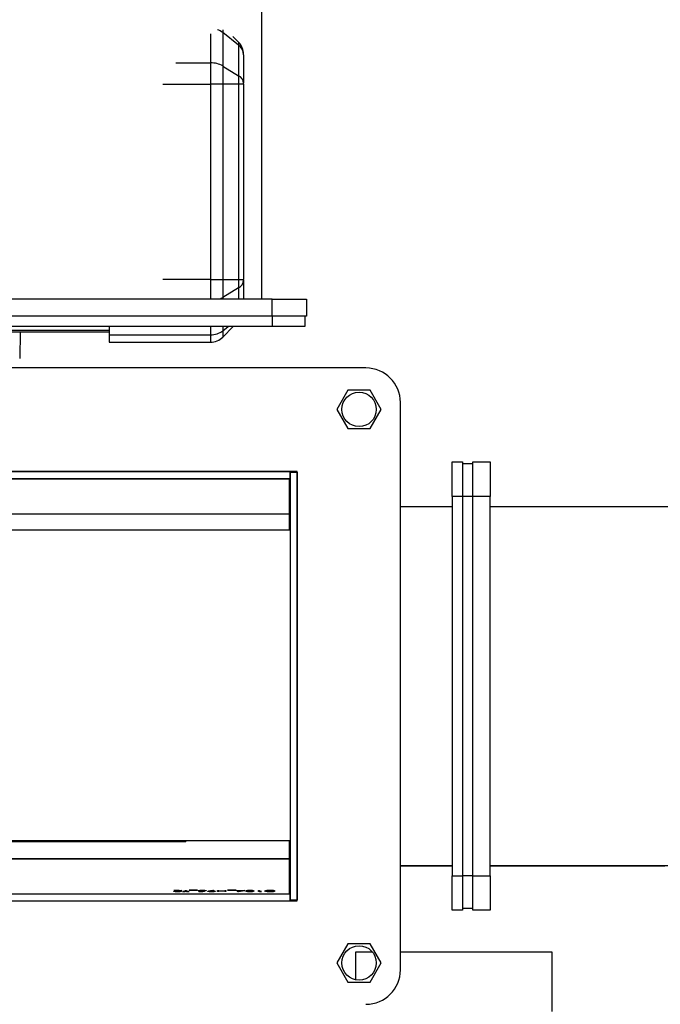
# Model space of a CAD drawing. Units: millimetres. Extents: x 5 to 415, y 0 to 297.
# Drawn here: x 352 to 357, y 232 to 241 of the extents above; entities that cross this region are included whole.
import ezdxf

# ---------------------------------------------------------------- set-up
doc = ezdxf.new("R2010")
doc.units = ezdxf.units.MM

msp = doc.modelspace()

# ---------------------------------------------------------------- linework, layer by layer
at = {"color": 7, "linetype": 'Continuous', "lineweight": 25}
for p, q in [((353.8083, 238.2422), (353.8083, 250.8422)), ((353.4859, 240.4716), (353.4859, 240.4492)), ((353.3848, 240.4381), (353.3848, 240.198)), ((353.4859, 240.4492), (353.4859, 240.1724)), ((353.6165, 240.346), (353.4859, 240.4492)), ((353.5686, 240.4177), (353.6165, 240.3698)), ((353.6165, 240.3698), (353.6165, 240.346)), ((353.6165, 240.346), (353.6165, 240.0923)), ((353.0959, 240.198), (353.3848, 240.198)), ((353.3848, 240.198), (353.3848, 240.0229)), ((353.4859, 240.1724), (353.4859, 240.0229)), ((353.4859, 240.1724), (353.6165, 240.0923)), ((353.6165, 240.0923), (353.6165, 240.0229)), ((352.9876, 240.0229), (353.3848, 240.0229)), ((353.3848, 240.0229), (353.3848, 238.4044)), ((353.4859, 240.0229), (353.3848, 240.0229)), ((353.4859, 240.0229), (353.4859, 238.4044)), ((353.6165, 240.0229), (353.4859, 240.0229)), ((353.6165, 240.0229), (353.6165, 238.4044)), ((353.6583, 240.0229), (353.6165, 240.0229)), ((353.6583, 240.0229), (353.6583, 238.4044)), ((353.3848, 238.4044), (352.9876, 238.4044)), ((353.3848, 238.4044), (353.4859, 238.4044)), ((353.3848, 238.4044), (353.3848, 238.2422)), ((353.4859, 238.4044), (353.4859, 238.2549)), ((353.4859, 238.4044), (353.6165, 238.4044)), ((353.6165, 238.4044), (353.6165, 238.335)), ((353.6165, 238.4044), (353.6583, 238.4044)), ((353.6165, 238.335), (353.4859, 238.2549)), ((353.6165, 238.335), (353.6165, 238.2422)), ((353.894, 238.2422), (350.7512, 238.2422)), ((353.4859, 238.2549), (353.4859, 238.2422)), ((353.894, 238.2422), (354.1797, 238.2422)), ((353.894, 238.0994), (353.894, 238.2422)), ((354.1797, 238.2422), (354.1797, 238.0994)), ((353.894, 238.0994), (350.7512, 238.0994)), ((354.1797, 238.0994), (353.894, 238.0994)), ((353.894, 238.0994), (353.894, 238.0137)), ((354.1654, 238.0994), (354.1654, 238.0137)), ((353.894, 238.0137), (350.7512, 238.0137)), ((352.544, 238.0137), (352.544, 237.9451)), ((353.3848, 238.0137), (353.3848, 237.9451)), ((353.5726, 238.0137), (353.4859, 237.9269)), ((353.4859, 238.0137), (353.4859, 237.9781)), ((353.4859, 237.9781), (353.5308, 238.0137)), ((354.1654, 238.0137), (353.894, 238.0137)), ((349.6583, 237.9848), (352.544, 237.9848)), ((349.6583, 237.9708), (352.544, 237.9708)), ((351.8068, 237.9708), (351.8022, 237.7482)), ((352.544, 237.9451), (353.3848, 237.9451)), ((352.544, 237.9451), (352.544, 237.8851)), ((353.3848, 237.9451), (353.3848, 237.8851)), ((353.4859, 237.9781), (353.4859, 237.9269)), ((352.544, 237.8851), (353.3848, 237.8851)), ((354.6726, 237.6708), (349.9726, 237.6708)), ((354.5235, 237.4872), (354.4315, 237.3279)), ((354.7074, 237.4872), (354.5235, 237.4872)), ((354.7994, 237.3279), (354.7074, 237.4872)), ((354.9583, 232.6851), (354.9583, 237.3851)), ((354.4315, 237.3279), (354.5235, 237.1687)), ((354.7074, 237.1687), (354.7994, 237.3279)), ((354.5235, 237.1687), (354.7074, 237.1687)), ((355.3869, 236.8922), (355.4726, 236.8922)), ((355.3869, 236.6065), (355.3869, 236.8922)), ((355.4726, 236.8922), (355.4726, 236.6065)), ((355.5583, 236.8779), (355.4726, 236.8779)), ((355.5583, 236.8922), (355.7012, 236.8922)), ((355.5583, 236.6065), (355.5583, 236.8922)), ((355.7012, 236.8922), (355.7012, 236.6065)), ((354.1012, 236.8137), (350.544, 236.8137)), ((350.6154, 236.8137), (354.044, 236.8137)), ((354.044, 236.7565), (354.044, 236.8137)), ((354.044, 236.8079), (354.094, 236.8079)), ((354.044, 236.8065), (354.044, 233.2637)), ((354.044, 236.8065), (354.1012, 236.8065)), ((354.094, 236.8079), (354.094, 236.8065)), ((354.1012, 233.2565), (354.1012, 236.8137)), ((354.1012, 236.8065), (354.1012, 233.2637)), ((350.6083, 236.7511), (354.0369, 236.7511)), ((350.6154, 236.7565), (354.044, 236.7565)), ((354.0369, 236.7511), (354.0369, 236.7565)), ((354.0369, 236.7511), (354.0369, 236.7505)), ((354.0369, 236.7505), (354.0369, 236.3279)), ((355.4726, 236.6065), (355.3869, 236.6065)), ((355.3869, 236.6065), (355.3869, 233.4637)), ((355.5583, 236.6065), (355.4726, 236.6065)), ((355.4726, 236.6065), (355.4726, 233.4637)), ((355.5583, 233.4637), (355.5583, 236.6065)), ((355.7012, 236.6065), (355.5583, 236.6065)), ((355.7012, 233.4637), (355.7012, 236.6065)), ((355.3869, 236.5208), (354.9583, 236.5208)), ((359.1583, 236.5208), (355.7012, 236.5208)), ((354.0369, 236.4606), (350.6083, 236.4606)), ((354.044, 236.3279), (350.6012, 236.3279)), ((350.6012, 233.7565), (354.044, 233.7565)), ((350.6083, 233.747), (353.1797, 233.747)), ((353.1797, 233.7565), (353.1797, 233.747)), ((354.0369, 233.7565), (354.0369, 233.314)), ((354.0369, 233.6041), (350.6083, 233.6041)), ((350.6083, 233.6038), (354.0369, 233.6038)), ((354.9583, 233.5494), (355.3869, 233.5494)), ((354.9583, 233.547), (355.3869, 233.547)), ((355.7012, 233.5494), (359.1583, 233.5494)), ((355.7012, 233.547), (357.1512, 233.547)), ((355.3869, 233.4637), (355.4726, 233.4637)), ((355.3869, 233.1779), (355.3869, 233.4637)), ((355.5583, 233.4637), (355.4726, 233.4637)), ((355.4726, 233.4637), (355.4726, 233.1779)), ((355.5583, 233.4637), (355.7012, 233.4637)), ((355.5583, 233.1779), (355.5583, 233.4637)), ((355.7012, 233.4637), (355.7012, 233.1779)), ((350.6154, 233.3137), (354.044, 233.3137)), ((353.0789, 233.3434), (353.1468, 233.3434)), ((353.0789, 233.3423), (353.0789, 233.3434)), ((353.1254, 233.3423), (353.0789, 233.3423)), ((353.1004, 233.3394), (353.1254, 233.3423)), ((353.1468, 233.3434), (353.108, 233.339)), ((353.1254, 233.3409), (353.1254, 233.3423)), ((353.134, 233.336), (353.143, 233.336)), ((353.1532, 233.3338), (353.175, 233.3338)), ((353.1532, 233.3327), (353.1532, 233.3338)), ((353.2058, 233.3327), (353.1532, 233.3327)), ((353.175, 233.3434), (353.184, 233.3434)), ((353.175, 233.3338), (353.175, 233.3434)), ((353.175, 233.3327), (353.175, 233.3338)), ((353.184, 233.3434), (353.184, 233.3338)), ((353.184, 233.3338), (353.2058, 233.3338)), ((353.184, 233.3327), (353.184, 233.3338)), ((353.2058, 233.3445), (353.2058, 233.3452)), ((353.2058, 233.3452), (353.2776, 233.3452)), ((353.2776, 233.3445), (353.2058, 233.3445)), ((353.2058, 233.3338), (353.2058, 233.3327)), ((353.2776, 233.3452), (353.2776, 233.3445)), ((353.2866, 233.3338), (353.3206, 233.3338)), ((353.2866, 233.3327), (353.2866, 233.3338)), ((353.3276, 233.3327), (353.2866, 233.3327)), ((353.3158, 233.3364), (353.3158, 233.3375)), ((353.3206, 233.3338), (353.326, 233.3366)), ((353.3206, 233.3327), (353.3206, 233.3338)), ((353.326, 233.3327), (353.326, 233.3366)), ((353.3378, 233.3381), (353.3276, 233.3327)), ((353.3481, 233.3407), (353.3391, 233.3407)), ((353.3737, 233.3389), (353.4045, 233.3437)), ((353.4117, 233.3431), (353.3839, 233.3388)), ((353.3944, 233.337), (353.3944, 233.3389)), ((353.4045, 233.3437), (353.4117, 233.3431)), ((353.4045, 233.342), (353.4045, 233.3437)), ((353.443, 233.3434), (353.4519, 233.3434)), ((353.443, 233.3327), (353.443, 233.3434)), ((353.4519, 233.3327), (353.443, 233.3327)), ((353.4519, 233.3434), (353.4519, 233.3382)), ((353.4519, 233.3382), (353.5032, 233.3382)), ((353.4519, 233.3371), (353.4519, 233.3382)), ((353.4519, 233.3371), (353.4519, 233.3327)), ((353.5032, 233.3371), (353.4519, 233.3371)), ((353.5032, 233.3382), (353.5032, 233.3434)), ((353.5032, 233.3434), (353.5122, 233.3434)), ((353.5032, 233.3371), (353.5032, 233.3382)), ((353.5032, 233.3327), (353.5032, 233.3371)), ((353.5122, 233.3327), (353.5032, 233.3327)), ((353.5122, 233.3434), (353.5122, 233.3327)), ((353.5237, 233.3445), (353.5237, 233.3452)), ((353.5237, 233.3452), (353.5955, 233.3452)), ((353.5955, 233.3445), (353.5237, 233.3445)), ((353.5955, 233.3452), (353.5955, 233.3445)), ((353.5994, 233.3409), (353.6109, 233.3409)), ((353.5994, 233.3398), (353.5994, 233.3409)), ((353.6109, 233.3398), (353.5994, 233.3398)), ((353.6109, 233.3434), (353.6199, 233.3434)), ((353.6109, 233.3409), (353.6109, 233.3434)), ((353.6109, 233.3398), (353.6109, 233.3409)), ((353.6109, 233.3325), (353.6109, 233.3398)), ((353.6127, 233.3325), (353.6109, 233.3325)), ((353.6673, 233.3409), (353.6127, 233.3325)), ((353.6199, 233.3434), (353.6199, 233.3409)), ((353.6199, 233.3409), (353.6673, 233.3409)), ((353.6199, 233.3398), (353.6199, 233.3409)), ((353.6199, 233.3352), (353.6497, 233.3398)), ((353.6497, 233.3398), (353.6199, 233.3398)), ((353.6199, 233.3398), (353.6199, 233.3352)), ((353.6199, 233.3336), (353.6199, 233.3352)), ((353.6497, 233.3382), (353.6497, 233.3398)), ((353.7814, 233.3434), (353.7904, 233.3434)), ((353.7814, 233.3327), (353.7814, 233.3434)), ((353.7999, 233.3327), (353.7814, 233.3327)), ((353.7904, 233.3434), (353.7904, 233.3338)), ((353.7904, 233.3338), (353.8058, 233.3338)), ((353.7904, 233.3327), (353.7904, 233.3338)), ((353.8058, 233.3338), (353.7999, 233.3327)), ((353.8838, 233.3434), (353.9148, 233.3434)), ((353.9058, 233.3423), (353.8943, 233.3423)), ((353.9148, 233.3327), (353.8946, 233.3327)), ((353.8988, 233.3338), (353.9058, 233.3338)), ((353.8988, 233.3327), (353.8988, 233.3338)), ((353.9058, 233.3338), (353.9058, 233.3423)), ((353.9058, 233.3327), (353.9058, 233.3338)), ((353.9148, 233.3434), (353.9148, 233.3327)), ((354.0369, 233.314), (354.0369, 233.3137)), ((354.044, 233.2565), (354.044, 233.3137)), ((350.544, 233.2565), (354.1012, 233.2565)), ((350.6154, 233.2565), (354.044, 233.2565)), ((354.044, 233.2637), (354.1012, 233.2637)), ((354.094, 233.2637), (354.094, 233.2565)), ((355.4726, 233.1779), (355.3869, 233.1779)), ((355.5583, 233.1922), (355.4726, 233.1922)), ((355.7012, 233.1779), (355.5583, 233.1779)), ((354.5235, 232.9015), (354.4315, 232.7422)), ((354.7074, 232.9015), (354.5235, 232.9015)), ((354.7994, 232.7422), (354.7074, 232.9015)), ((354.7281, 232.8301), (354.5868, 232.8301)), ((354.5868, 232.8301), (354.5868, 232.6023)), ((356.2153, 232.8301), (354.9583, 232.8301)), ((356.2153, 232.3408), (356.2153, 232.8301)), ((354.4315, 232.7422), (354.5235, 232.5829)), ((354.7074, 232.5829), (354.7994, 232.7422)), ((354.5235, 232.5829), (354.7074, 232.5829))]:
    msp.add_line(p, q, dxfattribs=at)
for centre in [(354.6154, 237.3279), (354.6154, 232.7422)]:
    msp.add_circle(centre, 0.1429, dxfattribs=at)
for centre, radius, start, end in [((353.394, 240.3313), 0.1494, 52.08819, 71.37442), ((353.5154, 240.2688), 0.1429, 0, 45), ((353.5557, 240.2633), 0.1027, 1.63894, 53.6964), ((353.3887, 240.0015), 0.1966, 60.38061, 91.12301), ((353.5823, 240.0241), 0.0763, 4.72428, 63.3663), ((353.5823, 238.4032), 0.0763, 296.6337, 355.27572), ((353.4051, 238.3885), 0.1561, 290.46152, 301.17766), ((353.3872, 238.1089), 0.1638, 269.18844, 307.05258), ((353.3848, 238.0279), 0.1429, 270, 315), ((354.6726, 237.3851), 0.2857, 0, 90), ((354.6726, 232.6851), 0.2857, 270, 0)]:
    msp.add_arc(centre, radius, start, end, dxfattribs=at)
for points in [[(353.6583, 240.2662), (353.6583, 240.267), (353.6583, 240.2685), (353.6583, 240.2687), (353.6583, 240.2688)], [(353.6583, 240.2662), (353.6583, 240.2306), (353.6583, 240.1594), (353.6583, 240.0734), (353.6583, 240.0304)], [(353.6583, 240.0229), (353.6583, 240.0243), (353.6583, 240.027), (353.6583, 240.0293), (353.6583, 240.0304)], [(353.6583, 238.3969), (353.6583, 238.3981), (353.6583, 238.4003), (353.6583, 238.4031), (353.6583, 238.4044)]]:
    msp.add_open_spline(points, degree=3, dxfattribs=at)
for points, knots in [([(353.6583, 238.3969), (353.6583, 238.3532), (353.6583, 238.2979), (353.6583, 238.2519), (353.6583, 238.2422)], [0, 0, 0, 0, 0.789941, 1, 1, 1, 1]), ([(353.0802, 233.3356), (353.0806, 233.3361), (353.0814, 233.3369), (353.0894, 233.3382), (353.0962, 233.339), (353.1004, 233.3394)], [0, 0, 0, 0, 0.279288, 0.559154, 1, 1, 1, 1]), ([(353.1104, 233.3325), (353.1059, 233.3325), (353.097, 233.3326), (353.0871, 233.3335), (353.0811, 233.3345), (353.0805, 233.3353), (353.0802, 233.3356)], [0, 0, 0, 0, 0.27989, 0.559224, 0.779582, 1, 1, 1, 1]), ([(353.108, 233.339), (353.1032, 233.3385), (353.0966, 233.3377), (353.0899, 233.3366), (353.0894, 233.336), (353.0891, 233.3357)], [0, 0, 0, 0, 0.560717, 0.780532, 1, 1, 1, 1]), ([(353.0891, 233.3357), (353.0895, 233.3354), (353.0904, 233.3347), (353.0965, 233.334), (353.1035, 233.3336), (353.1084, 233.3336), (353.1108, 233.3336)], [0, 0, 0, 0, 0.279126, 0.558978, 0.77935, 1, 1, 1, 1]), ([(353.143, 233.336), (353.1424, 233.3355), (353.1412, 233.3345), (353.1327, 233.3333), (353.1218, 233.3326), (353.1142, 233.3325), (353.1104, 233.3325)], [0, 0, 0, 0, 0.280029, 0.559515, 0.779668, 1, 1, 1, 1]), ([(353.1108, 233.3336), (353.1142, 233.3336), (353.1211, 233.3337), (353.1288, 233.3343), (353.1329, 233.3352), (353.1336, 233.3357), (353.134, 233.336)], [0, 0, 0, 0, 0.279699, 0.558847, 0.779176, 1, 1, 1, 1]), ([(353.2827, 233.3399), (353.2833, 233.3405), (353.2845, 233.3416), (353.2935, 233.3428), (353.3053, 233.3436), (353.3135, 233.3436), (353.3176, 233.3437)], [0, 0, 0, 0, 0.279864, 0.559271, 0.779424, 1, 1, 1, 1]), ([(353.3142, 233.3364), (353.3094, 233.3365), (353.2998, 233.3366), (353.2893, 233.3375), (353.2835, 233.3387), (353.283, 233.3395), (353.2827, 233.3399)], [0, 0, 0, 0, 0.279688, 0.559025, 0.779292, 1, 1, 1, 1]), ([(353.3171, 233.3426), (353.3133, 233.3425), (353.3058, 233.3424), (353.2975, 233.3417), (353.2924, 233.3408), (353.2919, 233.3402), (353.2917, 233.3399)], [0, 0, 0, 0, 0.279617, 0.559357, 0.779559, 1, 1, 1, 1]), ([(353.2917, 233.3399), (353.2921, 233.3395), (353.2928, 233.3388), (353.2995, 233.338), (353.3077, 233.3376), (353.3131, 233.3375), (353.3158, 233.3375)], [0, 0, 0, 0, 0.279539, 0.558617, 0.779047, 1, 1, 1, 1]), ([(353.326, 233.3366), (353.3238, 233.3366), (353.3199, 233.3365), (353.3159, 233.3364), (353.3142, 233.3364)], [0, 0, 0, 0, 0.560064, 1, 1, 1, 1]), ([(353.3158, 233.3375), (353.32, 233.3376), (353.3276, 233.3376), (353.3347, 233.3379), (353.3378, 233.3381)], [0, 0, 0, 0, 0.559416, 1, 1, 1, 1]), ([(353.3391, 233.3407), (353.3384, 233.341), (353.3368, 233.3416), (353.3307, 233.3422), (353.3239, 233.3425), (353.3193, 233.3425), (353.3171, 233.3426)], [0, 0, 0, 0, 0.28005, 0.559166, 0.779583, 1, 1, 1, 1]), ([(353.3176, 233.3437), (353.3219, 233.3436), (353.3304, 233.3435), (353.3401, 233.3427), (353.3461, 233.3417), (353.3474, 233.341), (353.3481, 233.3407)], [0, 0, 0, 0, 0.279625, 0.559019, 0.77938, 1, 1, 1, 1]), ([(353.3622, 233.3357), (353.3632, 233.3364), (353.365, 233.3375), (353.3711, 233.3384), (353.3737, 233.3389)], [0, 0, 0, 0, 0.55819, 1, 1, 1, 1]), ([(353.3932, 233.3325), (353.3886, 233.3325), (353.3796, 233.3326), (353.3693, 233.3335), (353.3633, 233.3346), (353.3626, 233.3354), (353.3622, 233.3357)], [0, 0, 0, 0, 0.27973, 0.559163, 0.779612, 1, 1, 1, 1]), ([(353.3927, 233.3378), (353.3896, 233.3378), (353.3835, 233.3377), (353.3763, 233.3372), (353.3719, 233.3364), (353.3714, 233.3359), (353.3712, 233.3357)], [0, 0, 0, 0, 0.280319, 0.55953, 0.779753, 1, 1, 1, 1]), ([(353.3712, 233.3357), (353.3716, 233.3353), (353.3726, 233.3347), (353.3791, 233.334), (353.3863, 233.3336), (353.3912, 233.3336), (353.3937, 233.3336)], [0, 0, 0, 0, 0.278722, 0.558569, 0.779171, 1, 1, 1, 1]), ([(353.3839, 233.3388), (353.3858, 233.3388), (353.3893, 233.3389), (353.3928, 233.3389), (353.3944, 233.3389)], [0, 0, 0, 0, 0.559944, 1, 1, 1, 1]), ([(353.416, 233.3357), (353.4155, 233.336), (353.4145, 233.3367), (353.4077, 233.3374), (353.4002, 233.3377), (353.3952, 233.3378), (353.3927, 233.3378)], [0, 0, 0, 0, 0.278472, 0.558424, 0.779098, 1, 1, 1, 1]), ([(353.425, 233.3357), (353.4245, 233.3352), (353.4234, 233.3343), (353.4146, 233.3332), (353.404, 233.3326), (353.3968, 233.3325), (353.3932, 233.3325)], [0, 0, 0, 0, 0.279538, 0.558851, 0.779452, 1, 1, 1, 1]), ([(353.3937, 233.3336), (353.3968, 233.3336), (353.403, 233.3337), (353.4103, 233.3342), (353.4152, 233.3349), (353.4158, 233.3354), (353.416, 233.3357)], [0, 0, 0, 0, 0.280092, 0.560011, 0.780131, 1, 1, 1, 1]), ([(353.3944, 233.3389), (353.3988, 233.3388), (353.4078, 233.3387), (353.4178, 233.3379), (353.4241, 233.3368), (353.4247, 233.3361), (353.425, 233.3357)], [0, 0, 0, 0, 0.279814, 0.559489, 0.779635, 1, 1, 1, 1]), ([(353.6763, 233.3381), (353.6769, 233.3393), (353.6777, 233.3413), (353.6913, 233.343), (353.702, 233.3436), (353.7079, 233.3436), (353.7108, 233.3437)], [0, 0, 0, 0, 0.499407, 0.748743, 0.874372, 1, 1, 1, 1]), ([(353.7108, 233.3325), (353.7079, 233.3325), (353.702, 233.3325), (353.6913, 233.3331), (353.6777, 233.3349), (353.6769, 233.3368), (353.6763, 233.3381)], [0, 0, 0, 0, 0.1256, 0.251197, 0.500581, 1, 1, 1, 1]), ([(353.6891, 233.3407), (353.6878, 233.3402), (353.6855, 233.3394), (353.6854, 233.3385), (353.6853, 233.3381)], [0, 0, 0, 0, 0.559599, 1, 1, 1, 1]), ([(353.6853, 233.3381), (353.6856, 233.3371), (353.6862, 233.3356), (353.6956, 233.3341), (353.7037, 233.3336), (353.7082, 233.3336), (353.7105, 233.3336)], [0, 0, 0, 0, 0.500072, 0.749021, 0.874598, 1, 1, 1, 1]), ([(353.7105, 233.3426), (353.7078, 233.3425), (353.7023, 233.3425), (353.6939, 233.3418), (353.6909, 233.3412), (353.6891, 233.3407)], [0, 0, 0, 0, 0.280257, 0.560781, 1, 1, 1, 1]), ([(353.7353, 233.3381), (353.7352, 233.3391), (353.7351, 233.3405), (353.7255, 233.342), (353.7174, 233.3425), (353.7128, 233.3425), (353.7105, 233.3426)], [0, 0, 0, 0, 0.500291, 0.749086, 0.874606, 1, 1, 1, 1]), ([(353.7105, 233.3336), (353.7128, 233.3336), (353.7174, 233.3336), (353.7235, 233.334), (353.7283, 233.3345), (353.7349, 233.3358), (353.7351, 233.3371), (353.7353, 233.3381)], [0, 0, 0, 0, 0.125139, 0.250418, 0.375519, 0.500847, 1, 1, 1, 1]), ([(353.7108, 233.3437), (353.7137, 233.3436), (353.7196, 233.3436), (353.7302, 233.343), (353.7433, 233.3412), (353.7439, 233.3393), (353.7443, 233.3381)], [0, 0, 0, 0, 0.125551, 0.25109, 0.50025, 1, 1, 1, 1]), ([(353.7443, 233.3381), (353.7439, 233.3368), (353.7434, 233.3352), (353.7341, 233.3336), (353.7276, 233.333), (353.7196, 233.3325), (353.7137, 233.3325), (353.7108, 233.3325)], [0, 0, 0, 0, 0.498702, 0.624177, 0.749467, 0.874745, 1, 1, 1, 1]), ([(353.8327, 233.3382), (353.8334, 233.339), (353.8349, 233.3406), (353.8479, 233.3425), (353.8661, 233.3433), (353.8779, 233.3434), (353.8838, 233.3434)], [0, 0, 0, 0, 0.280124, 0.5592478, 0.7788365, 1, 1, 1, 1]), ([(353.8628, 233.3331), (353.8578, 233.3334), (353.8476, 233.3339), (353.8352, 233.3357), (353.8337, 233.3373), (353.8327, 233.3382)], [0, 0, 0, 0, 0.280264, 0.560715, 1, 1, 1, 1]), ([(353.8657, 233.342), (353.8617, 233.3418), (353.8538, 233.3415), (353.8437, 233.3401), (353.8424, 233.3389), (353.8417, 233.3382)], [0, 0, 0, 0, 0.2805364, 0.5610151, 1, 1, 1, 1]), ([(353.8417, 233.3382), (353.842, 233.3377), (353.8427, 233.3367), (353.8489, 233.3354), (353.8577, 233.3346), (353.8646, 233.3343), (353.868, 233.3341)], [0, 0, 0, 0, 0.280178, 0.559765, 0.779797, 1, 1, 1, 1]), ([(353.8946, 233.3327), (353.8886, 233.3327), (353.8778, 233.3327), (353.8674, 233.333), (353.8628, 233.3331)], [0, 0, 0, 0, 0.560445, 1, 1, 1, 1]), ([(353.8943, 233.3423), (353.8889, 233.3423), (353.8793, 233.3423), (353.8699, 233.3421), (353.8657, 233.342)], [0, 0, 0, 0, 0.560426, 1, 1, 1, 1]), ([(353.868, 233.3341), (353.8737, 233.334), (353.8839, 233.3338), (353.8942, 233.3338), (353.8988, 233.3338)], [0, 0, 0, 0, 0.559542, 1, 1, 1, 1])]:
    msp.add_open_spline(points, degree=3, knots=knots, dxfattribs=at)

doc.saveas('drawing.dxf')
